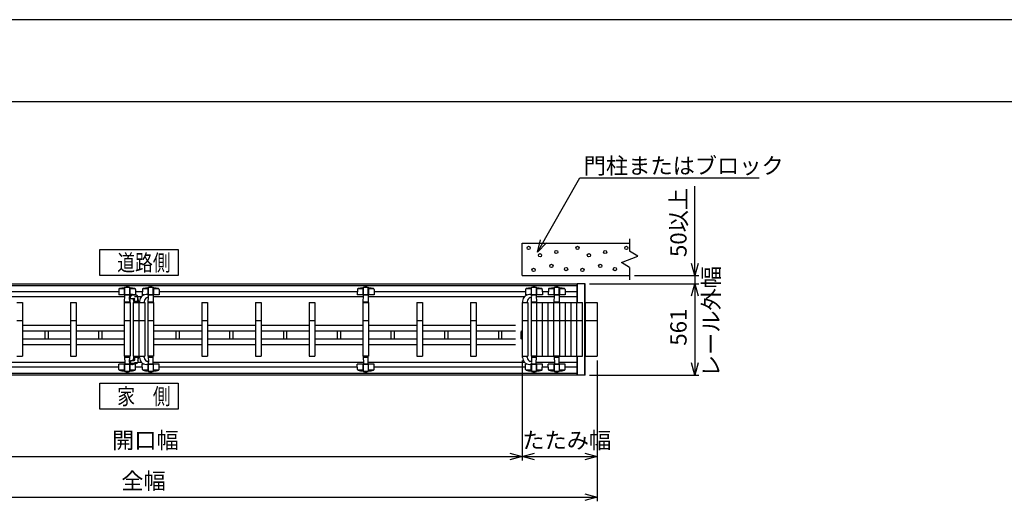
# Model space of a CAD drawing. Extents: x -19 to 21705, y -746 to 14597.
# Drawn here: x 3950 to 9996, y 11639 to 14597 of the extents above; entities that cross this region are included whole.
import ezdxf

# ---------------------------------------------------------------- set-up
doc = ezdxf.new("R2010")
doc.units = 0
doc.header["$LTSCALE"] = 70
for name, color, linetype in [('_0-0_0', 7, 'CONTINUOUS'), ('_0-1_LAYER_2', 7, 'CONTINUOUS'), ('_0-2_LAYER_1', 7, 'CONTINUOUS')]:
    doc.layers.add(name, color=color, linetype=linetype)
doc.styles.get("Standard").update_dxf_attribs({"font": 'txt', "bigfont": 'bigfont.shx'})

msp = doc.modelspace()

# ---------------------------------------------------------------- linework, layer by layer
at = {"layer": '_0-0_0', "color": 7, "linetype": 'Continuous'}
msp.add_line((21704.5, 14596.9), (-18.5, 14596.9), dxfattribs=at)
at = {"layer": '_0-0_0', "color": 3, "linetype": 'Continuous'}
msp.add_line((20903.8, 14093.2), (756.4, 14093.2), dxfattribs=at)
at = {"layer": '_0-1_LAYER_2', "color": 7, "linetype": 'Continuous'}
for p, q in [((7129.9, 13169.8), (7389.8, 13625)), ((7389.8, 13625), (8489.8, 13625)), ((8095, 13025), (8095, 13575)), ((7129.9, 13169.8), (7148.8, 13245.1)), ((4442.5, 13185), (4922.5, 13185)), ((4442.5, 13025), (4442.5, 13185)), ((4922.5, 13185), (4922.5, 13025)), ((7183.9, 13225.6), (7129.9, 13169.8)), ((8095, 13025), (8074.9, 13100)), ((8115.1, 13100), (8095, 13025)), ((4922.5, 13025), (4442.5, 13025)), ((7725, 13025), (8120, 13025)), ((8095, 13025), (8095, 12975)), ((7447.7, 12975), (8120, 12975)), ((7447.7, 12975), (8120, 12975)), ((7447.7, 12975), (8120, 12975)), ((8074.9, 12900), (8095, 12975)), ((8095, 12975), (8115.1, 12900)), ((8095, 12975), (8095, 12825)), ((8095, 12900), (8095, 12414)), ((8095, 12900), (8095, 12825)), ((7035, 12504.5), (7035, 11889)), ((7035, 12504.5), (7035, 11889)), ((7495, 12504.5), (7495, 11889)), ((7495, 12504.5), (7495, 11639)), ((8095, 12414), (8074.9, 12489)), ((8115.1, 12489), (8095, 12414)), ((7447.7, 12414), (8120, 12414)), ((4442.5, 12364), (4922.5, 12364)), ((4442.5, 12204), (4442.5, 12364)), ((4922.5, 12364), (4922.5, 12204)), ((4922.5, 12204), (4442.5, 12204)), ((2330, 11914), (7035, 11914)), ((6960, 11934.1), (7035, 11914)), ((7035, 11914), (6960, 11893.9)), ((7035, 11914), (7110, 11934.1)), ((7035, 11914), (7495, 11914)), ((7110, 11893.9), (7035, 11914)), ((7420, 11934.1), (7495, 11914)), ((7495, 11914), (7420, 11893.9)), ((7420, 11684.1), (7495, 11664)), ((1870, 11664), (7495, 11664)), ((7495, 11664), (7420, 11643.9))]:
    msp.add_line(p, q, dxfattribs=at)
at = {"layer": '_0-2_LAYER_1', "color": 7, "linetype": 'Continuous'}
for p, q in [((7695, 13250), (7695, 13175)), ((7035, 13225), (7695, 13225)), ((7035, 13025), (7035, 13225)), ((7645, 13105), (7745, 13145)), ((7745, 13145), (7695, 13175)), ((7695, 13075), (7645, 13105)), ((7695, 13075), (7695, 13000)), ((7035, 13025), (7695, 13025)), ((1992.5, 12975), (7372.5, 12975)), ((1992.5, 12965), (7372.5, 12965)), ((4558.5, 12940.2), (4558, 12907)), ((4593.5, 12944), (4560.4, 12944)), ((4593.5, 12949.8), (4593.5, 12907)), ((4594.5, 12951.4), (4594.4, 12951.1)), ((4594.5, 12907), (4594.5, 12951.5)), ((4624.9, 12952.7), (4595.1, 12952.7)), ((4625.5, 12951.4), (4625.6, 12951.1)), ((4625.5, 12907), (4625.5, 12951.4)), ((4626.5, 12949.8), (4626.5, 12907)), ((4659.6, 12944), (4626.5, 12944)), ((4661.5, 12940.2), (4662, 12907)), ((4703.5, 12940.2), (4703, 12907)), ((4738.5, 12944), (4705.4, 12944)), ((4738.5, 12949.8), (4738.5, 12907)), ((4739.5, 12951.4), (4739.4, 12951.1)), ((4739.5, 12907), (4739.5, 12951.5)), ((4769.9, 12952.7), (4740.1, 12952.7)), ((4770.5, 12951.4), (4770.6, 12951.1)), ((4770.5, 12907), (4770.5, 12951.4)), ((4771.5, 12949.8), (4771.5, 12907)), ((4804.6, 12944), (4771.5, 12944)), ((4806.5, 12940.2), (4807, 12907)), ((6023.5, 12940.2), (6023, 12907)), ((6058.5, 12944), (6025.4, 12944)), ((6058.5, 12949.8), (6058.5, 12907)), ((6059.5, 12951.4), (6059.4, 12951.1)), ((6059.5, 12907), (6059.5, 12951.5)), ((6089.9, 12952.7), (6060.1, 12952.7)), ((6090.5, 12951.4), (6090.6, 12951.1)), ((6090.5, 12907), (6090.5, 12951.4)), ((6091.5, 12949.8), (6091.5, 12907)), ((6124.6, 12944), (6091.5, 12944)), ((6126.5, 12940.2), (6127, 12907)), ((7056, 12940.2), (7055.5, 12907)), ((7091, 12944), (7057.9, 12944)), ((7091, 12949.8), (7091, 12907)), ((7092, 12951.4), (7091.9, 12951.1)), ((7092, 12907), (7092, 12951.5)), ((7122.4, 12952.7), (7092.6, 12952.7)), ((7123, 12951.4), (7123.1, 12951.1)), ((7123, 12907), (7123, 12951.4)), ((7124, 12949.8), (7124, 12907)), ((7157.1, 12944), (7124, 12944)), ((7159, 12940.2), (7159.5, 12907)), ((7196, 12940.2), (7195.5, 12907)), ((7231, 12944), (7197.9, 12944)), ((7231, 12949.8), (7231, 12907)), ((7232, 12951.4), (7231.9, 12951.1)), ((7232, 12907), (7232, 12951.5)), ((7262.4, 12952.7), (7232.6, 12952.7)), ((7263, 12951.4), (7263.1, 12951.1)), ((7263, 12907), (7263, 12951.4)), ((7264, 12949.8), (7264, 12907)), ((7297.1, 12944), (7264, 12944)), ((7299, 12940.2), (7299.5, 12907)), ((7372.5, 12895), (7372.5, 12975)), ((7422.7, 12975), (7372.7, 12975)), ((7372.7, 12859.5), (7372.7, 12975)), ((7374.7, 12859.5), (7374.7, 12975)), ((7420.7, 12414), (7420.7, 12975)), ((7422.7, 12414), (7422.7, 12975)), ((4595.2, 12895), (3304.8, 12895)), ((4558.3, 12925), (3341.7, 12925)), ((4628.8, 12907), (4558, 12907)), ((4594.5, 12859.5), (4595.5, 12905)), ((4597.5, 12907), (4622.5, 12907)), ((4624.5, 12905), (4624.6, 12903.7)), ((4624.6, 12903.7), (4624.5, 12905)), ((4624.8, 12895.1), (4625.5, 12859.5)), ((4625.5, 12859.5), (4624.8, 12895.1)), ((4624.8, 12895), (4624.8, 12895)), ((4624.8, 12895), (4624.8, 12895)), ((4630, 12886.5), (4630, 12894.5)), ((4632, 12884.5), (4652.5, 12884.5)), ((4666.5, 12904.5), (4640, 12904.5)), ((4662, 12907), (4651.5, 12907)), ((4655.2, 12896.5), (4674, 12896.5)), ((4655.5, 12866.5), (4655.5, 12879.5)), ((4703.3, 12925), (4661.7, 12925)), ((4674.5, 12866.5), (4674.5, 12896.5)), ((4695.7, 12895), (4674.5, 12895)), ((4713.5, 12907), (4703, 12907)), ((4807, 12907), (4736.2, 12907)), ((4739.5, 12859.5), (4740.2, 12895.1)), ((4740.2, 12895), (4740.2, 12895)), ((4740.4, 12903.7), (4740.5, 12905)), ((4742.5, 12907), (4767.5, 12907)), ((4769.5, 12905), (4770.5, 12859.5)), ((6060.2, 12895), (4769.8, 12895)), ((6023.3, 12925), (4806.7, 12925)), ((6127, 12907), (6023, 12907)), ((6059.5, 12859.5), (6060.5, 12905)), ((6062.5, 12907), (6087.5, 12907)), ((6089.5, 12905), (6090.5, 12859.5)), ((7048.2, 12895), (6089.8, 12895)), ((7055.8, 12925), (6126.7, 12925)), ((7066, 12907), (7055.5, 12907)), ((7066, 12907), (7055.5, 12907)), ((7159.5, 12907), (7088.7, 12907)), ((7092, 12859.5), (7092.7, 12895.1)), ((7092.7, 12895), (7092.7, 12895)), ((7092.9, 12903.7), (7093, 12905)), ((7092.9, 12903.7), (7093, 12905)), ((7095, 12907), (7120, 12907)), ((7122, 12905), (7123, 12859.5)), ((7232.7, 12895), (7122.3, 12895)), ((7195.8, 12925), (7159.2, 12925)), ((7299.5, 12907), (7195.5, 12907)), ((7232, 12859.5), (7233, 12905)), ((7235, 12907), (7260, 12907)), ((7262, 12905), (7263, 12859.5)), ((7372.5, 12895), (7262.3, 12895)), ((7372.5, 12925), (7299.2, 12925)), ((3932.5, 12859.5), (3967.5, 12859.5)), ((3967.5, 12859.5), (3967.5, 12529.5)), ((4262.5, 12859.5), (4262.5, 12529.5)), ((4262.5, 12859.5), (4297.5, 12859.5)), ((4297.5, 12859.5), (4297.5, 12529.5)), ((4592.5, 12859.5), (4592.5, 12529.5)), ((4592.5, 12859.5), (4627.5, 12859.5)), ((4625.5, 12859.5), (4594.5, 12859.5)), ((4597.6, 12864.5), (4623.1, 12864.5)), ((4627.5, 12859.5), (4627.5, 12529.5)), ((4627.5, 12859.5), (4627.5, 12529.5)), ((4647.5, 12859.5), (4647.5, 12529.5)), ((4647.5, 12859.5), (4682.5, 12859.5)), ((4650.5, 12866), (4650.5, 12859.5)), ((4650.5, 12866), (4650.5, 12859.5)), ((4650.5, 12865.8), (4650.5, 12859.5)), ((4650.5, 12865.8), (4650.5, 12859.5)), ((4679, 12866.5), (4651, 12866.5)), ((4679.5, 12867.7), (4679.5, 12859.5)), ((4679.5, 12859.5), (4679.5, 12866)), ((4679.5, 12859.5), (4679.5, 12866)), ((4682.5, 12859.5), (4717.5, 12859.5)), ((4682.5, 12859.5), (4682.5, 12529.5)), ((4685.5, 12867.7), (4685.5, 12859.5)), ((4685.5, 12867.7), (4685.5, 12859.5)), ((4714.5, 12865.8), (4714.5, 12859.5)), ((4717.5, 12859.5), (4717.5, 12529.5)), ((4737.5, 12859.5), (4737.5, 12529.5)), ((4737.5, 12859.5), (4772.5, 12859.5)), ((4770.5, 12859.5), (4739.5, 12859.5)), ((4742.6, 12864.5), (4768.1, 12864.5)), ((4772.5, 12859.5), (4772.5, 12529.5)), ((5067.5, 12859.5), (5067.5, 12529.5)), ((5067.5, 12859.5), (5102.5, 12859.5)), ((5102.5, 12859.5), (5102.5, 12529.5)), ((5397.5, 12859.5), (5397.5, 12529.5)), ((5397.5, 12859.5), (5432.5, 12859.5)), ((5432.5, 12859.5), (5432.5, 12529.5)), ((5727.5, 12859.5), (5727.5, 12529.5)), ((5727.5, 12859.5), (5762.5, 12859.5)), ((5762.5, 12859.5), (5762.5, 12529.5)), ((6057.5, 12859.5), (6057.5, 12529.5)), ((6057.5, 12859.5), (6092.5, 12859.5)), ((6090.5, 12859.5), (6059.5, 12859.5)), ((6062.6, 12864.5), (6088.1, 12864.5)), ((6092.5, 12859.5), (6092.5, 12529.5)), ((6387.5, 12859.5), (6387.5, 12529.5)), ((6387.5, 12859.5), (6422.5, 12859.5)), ((6422.5, 12859.5), (6422.5, 12529.5)), ((6717.5, 12859.5), (6717.5, 12529.5)), ((6717.5, 12859.5), (6752.5, 12859.5)), ((6752.5, 12859.5), (6752.5, 12529.5)), ((7035, 12859.5), (7035, 12529.5)), ((7035, 12859.5), (7070, 12859.5)), ((7038, 12867.7), (7038, 12859.5)), ((7067, 12865.8), (7067, 12859.5)), ((7070, 12859.5), (7070, 12529.5)), ((7090, 12859.5), (7125, 12859.5)), ((7090, 12859.5), (7090, 12529.5)), ((7123, 12859.5), (7092, 12859.5)), ((7095.1, 12864.5), (7120.6, 12864.5)), ((7125, 12859.5), (7160, 12859.5)), ((7125, 12529.5), (7125, 12859.5)), ((7160, 12529.5), (7160, 12859.5)), ((7160, 12859.5), (7195, 12859.5)), ((7195, 12529.5), (7195, 12859.5)), ((7195, 12859.5), (7230, 12859.5)), ((7230, 12859.5), (7265, 12859.5)), ((7230, 12529.5), (7230, 12859.5)), ((7263, 12859.5), (7232, 12859.5)), ((7235.1, 12864.5), (7260.6, 12864.5)), ((7265, 12859.5), (7265, 12529.5)), ((7265, 12859.5), (7300, 12859.5)), ((7300, 12859.5), (7300, 12529.5)), ((7300, 12859.5), (7370, 12859.5)), ((7335, 12859.5), (7335, 12529.5)), ((7370, 12529.5), (7370, 12859.5)), ((7370, 12859.5), (7405, 12859.5)), ((7405, 12529.5), (7405, 12859.5)), ((7425, 12529.5), (7425, 12859.5)), ((7425, 12859.5), (7495, 12859.5)), ((7495, 12859.5), (7495, 12529.5)), ((3932.5, 12749.5), (3967.5, 12749.5)), ((4262.5, 12719.5), (3967.5, 12719.5)), ((4262.5, 12749.5), (4297.5, 12749.5)), ((4592.5, 12719.5), (4297.5, 12719.5)), ((4592.5, 12749.5), (4627.5, 12749.5)), ((4647.5, 12749.5), (4682.5, 12749.5)), ((4682.5, 12749.5), (4717.5, 12749.5)), ((4737.5, 12749.5), (4772.5, 12749.5)), ((5067.5, 12719.5), (4772.5, 12719.5)), ((5067.5, 12749.5), (5102.5, 12749.5)), ((5397.5, 12719.5), (5102.5, 12719.5)), ((5397.5, 12749.5), (5432.5, 12749.5)), ((5727.5, 12719.5), (5432.5, 12719.5)), ((5727.5, 12749.5), (5762.5, 12749.5)), ((6057.5, 12719.5), (5762.5, 12719.5)), ((6057.5, 12749.5), (6092.5, 12749.5)), ((6387.5, 12719.5), (6092.5, 12719.5)), ((6387.5, 12749.5), (6422.5, 12749.5)), ((6717.5, 12719.5), (6422.5, 12719.5)), ((6717.5, 12749.5), (6752.5, 12749.5)), ((6995, 12719.5), (6752.5, 12719.5)), ((7035, 12749.5), (7070, 12749.5)), ((7090, 12749.5), (7125, 12749.5)), ((7125, 12749.5), (7160, 12749.5)), ((7160, 12749.5), (7195, 12749.5)), ((7195, 12749.5), (7230, 12749.5)), ((7230, 12749.5), (7265, 12749.5)), ((7265, 12749.5), (7300, 12749.5)), ((7300, 12749.5), (7370, 12749.5)), ((7370, 12749.5), (7405, 12749.5)), ((7425, 12749.5), (7495, 12749.5)), ((4262.5, 12683.5), (3967.5, 12683.5)), ((4106, 12635.5), (4106, 12683.5)), ((4124, 12683.5), (4124, 12635.5)), ((4592.5, 12683.5), (4297.5, 12683.5)), ((4436, 12635.5), (4436, 12683.5)), ((4454, 12683.5), (4454, 12635.5)), ((5067.5, 12683.5), (4772.5, 12683.5)), ((4911, 12635.5), (4911, 12683.5)), ((4929, 12683.5), (4929, 12635.5)), ((5397.5, 12683.5), (5102.5, 12683.5)), ((5241, 12635.5), (5241, 12683.5)), ((5259, 12683.5), (5259, 12635.5)), ((5727.5, 12683.5), (5432.5, 12683.5)), ((5571, 12635.5), (5571, 12683.5)), ((5589, 12683.5), (5589, 12635.5)), ((6057.5, 12683.5), (5762.5, 12683.5)), ((5901, 12635.5), (5901, 12683.5)), ((5919, 12683.5), (5919, 12635.5)), ((6387.5, 12683.5), (6092.5, 12683.5)), ((6231, 12635.5), (6231, 12683.5)), ((6249, 12683.5), (6249, 12635.5)), ((6717.5, 12683.5), (6422.5, 12683.5)), ((6561, 12635.5), (6561, 12683.5)), ((6579, 12683.5), (6579, 12635.5)), ((6995, 12683.5), (6752.5, 12683.5)), ((6891, 12635.5), (6891, 12683.5)), ((6909, 12683.5), (6909, 12635.5)), ((7034.5, 12685.5), (7030, 12682.5)), ((7030, 12636.5), (7030, 12682.5)), ((7034.5, 12633.5), (7030, 12636.5)), ((7034.5, 12685.5), (7034.5, 12633.5)), ((7034.5, 12685.5), (7035, 12685.5)), ((4262.5, 12635.5), (3967.5, 12635.5)), ((4262.5, 12599.5), (3967.5, 12599.5)), ((4592.5, 12635.5), (4297.5, 12635.5)), ((4592.5, 12599.5), (4297.5, 12599.5)), ((5067.5, 12635.5), (4772.5, 12635.5)), ((5067.5, 12599.5), (4772.5, 12599.5)), ((5397.5, 12635.5), (5102.5, 12635.5)), ((5397.5, 12599.5), (5102.5, 12599.5)), ((5727.5, 12635.5), (5432.5, 12635.5)), ((5727.5, 12599.5), (5432.5, 12599.5)), ((6057.5, 12635.5), (5762.5, 12635.5)), ((6057.5, 12599.5), (5762.5, 12599.5)), ((6387.5, 12635.5), (6092.5, 12635.5)), ((6387.5, 12599.5), (6092.5, 12599.5)), ((6717.5, 12635.5), (6422.5, 12635.5)), ((6717.5, 12599.5), (6422.5, 12599.5)), ((6995, 12635.5), (6752.5, 12635.5)), ((6995, 12599.5), (6752.5, 12599.5)), ((7034.5, 12633.5), (7035, 12633.5)), ((3932.5, 12529.5), (3967.5, 12529.5)), ((4262.5, 12529.5), (4297.5, 12529.5)), ((4592.5, 12529.5), (4627.5, 12529.5)), ((4625.5, 12529.5), (4594.5, 12529.5)), ((4594.5, 12529.5), (4595.5, 12484)), ((4597.6, 12524.5), (4623.1, 12524.5)), ((4624.8, 12493.9), (4625.5, 12529.5)), ((4647.5, 12529.5), (4682.5, 12529.5)), ((4650.5, 12523), (4650.5, 12529.5)), ((4650.5, 12523.2), (4650.5, 12529.5)), ((4650.5, 12523), (4650.5, 12529.5)), ((4650.5, 12523.2), (4650.5, 12529.5)), ((4679, 12522.5), (4651, 12522.5)), ((4655.5, 12522.5), (4655.5, 12509.5)), ((4674.5, 12522.5), (4674.5, 12492.5)), ((4679.5, 12529.5), (4679.5, 12523)), ((4679.5, 12521.2), (4679.5, 12529.5)), ((4679.5, 12529.5), (4679.5, 12523)), ((4682.5, 12529.5), (4717.5, 12529.5)), ((4685.5, 12521.2), (4685.5, 12529.5)), ((4714.5, 12523.2), (4714.5, 12529.5)), ((4737.5, 12529.5), (4772.5, 12529.5)), ((4770.5, 12529.5), (4739.5, 12529.5)), ((4739.5, 12529.5), (4740.2, 12493.9)), ((4742.6, 12524.5), (4768.1, 12524.5)), ((4769.5, 12484), (4770.5, 12529.5)), ((5067.5, 12529.5), (5102.5, 12529.5)), ((5397.5, 12529.5), (5432.5, 12529.5)), ((5727.5, 12529.5), (5762.5, 12529.5)), ((6057.5, 12529.5), (6092.5, 12529.5)), ((6090.5, 12529.5), (6059.5, 12529.5)), ((6059.5, 12529.5), (6060.5, 12484)), ((6062.6, 12524.5), (6088.1, 12524.5)), ((6089.5, 12484), (6090.5, 12529.5)), ((6387.5, 12529.5), (6422.5, 12529.5)), ((6717.5, 12529.5), (6752.5, 12529.5)), ((7035, 12529.5), (7070, 12529.5)), ((7035, 12529.5), (7070, 12529.5)), ((7038, 12521.2), (7038, 12529.5)), ((7067, 12523.2), (7067, 12529.5)), ((7090, 12529.5), (7125, 12529.5)), ((7123, 12529.5), (7092, 12529.5)), ((7092, 12529.5), (7092.7, 12493.9)), ((7092, 12529.5), (7092.7, 12493.9)), ((7095.1, 12524.5), (7120.6, 12524.5)), ((7122, 12484), (7123, 12529.5)), ((7125, 12529.5), (7160, 12529.5)), ((7160, 12529.5), (7195, 12529.5)), ((7195, 12529.5), (7230, 12529.5)), ((7230, 12529.5), (7265, 12529.5)), ((7263, 12529.5), (7232, 12529.5)), ((7232, 12529.5), (7233, 12484)), ((7235.1, 12524.5), (7260.6, 12524.5)), ((7262, 12484), (7263, 12529.5)), ((7265, 12529.5), (7335, 12529.5)), ((7335, 12529.5), (7370, 12529.5)), ((7370, 12529.5), (7405, 12529.5)), ((7372.7, 12414), (7372.7, 12529.5)), ((7374.7, 12414), (7374.7, 12529.5)), ((7425, 12529.5), (7495, 12529.5)), ((3304.8, 12494), (4595.2, 12494)), ((3341.7, 12464), (4558.3, 12464)), ((4558.5, 12448.8), (4558, 12482)), ((4628.8, 12482), (4558, 12482)), ((4593.5, 12439.2), (4593.5, 12482)), ((4594.5, 12482), (4594.5, 12437.5)), ((4597.5, 12482), (4622.5, 12482)), ((4624.5, 12484), (4624.6, 12485.3)), ((4624.8, 12494), (4624.8, 12494)), ((4625.5, 12482), (4625.5, 12437.6)), ((4626.5, 12439.2), (4626.5, 12482)), ((4630, 12502.5), (4630, 12494.5)), ((4632, 12504.5), (4652.5, 12504.5)), ((4666.5, 12484.5), (4640, 12484.5)), ((4662, 12482), (4651.5, 12482)), ((4655.2, 12492.5), (4674, 12492.5)), ((4661.5, 12448.8), (4662, 12482)), ((4661.7, 12464), (4703.3, 12464)), ((4674.5, 12494), (4695.7, 12494)), ((4703.5, 12448.8), (4703, 12482)), ((4713.5, 12482), (4703, 12482)), ((4807, 12482), (4736.2, 12482)), ((4738.5, 12439.2), (4738.5, 12482)), ((4739.5, 12482), (4739.5, 12437.5)), ((4740.4, 12485.3), (4740.5, 12484)), ((4742.5, 12482), (4767.5, 12482)), ((4769.8, 12494), (6060.2, 12494)), ((4770.5, 12482), (4770.5, 12437.6)), ((4771.5, 12439.2), (4771.5, 12482)), ((4806.5, 12448.8), (4807, 12482)), ((4806.7, 12464), (6023.3, 12464)), ((6023.5, 12448.8), (6023, 12482)), ((6127, 12482), (6023, 12482)), ((6058.5, 12439.2), (6058.5, 12482)), ((6059.5, 12482), (6059.5, 12437.5)), ((6062.5, 12482), (6087.5, 12482)), ((6089.8, 12494), (7048.2, 12494)), ((6090.5, 12482), (6090.5, 12437.6)), ((6091.5, 12439.2), (6091.5, 12482)), ((6126.5, 12448.8), (6127, 12482)), ((6126.7, 12464), (7055.8, 12464)), ((7056, 12448.8), (7055.5, 12482)), ((7066, 12482), (7055.5, 12482)), ((7066, 12482), (7055.5, 12482)), ((7159.5, 12482), (7088.7, 12482)), ((7091, 12439.2), (7091, 12482)), ((7092, 12482), (7092, 12437.5)), ((7092.7, 12494), (7092.7, 12494)), ((7092.9, 12485.3), (7093, 12484)), ((7092.9, 12485.3), (7093, 12484)), ((7095, 12482), (7120, 12482)), ((7122.3, 12494), (7232.7, 12494)), ((7123, 12482), (7123, 12437.6)), ((7124, 12439.2), (7124, 12482)), ((7159, 12448.8), (7159.5, 12482)), ((7159.2, 12464), (7195.8, 12464)), ((7196, 12448.8), (7195.5, 12482)), ((7299.5, 12482), (7195.5, 12482)), ((7231, 12439.2), (7231, 12482)), ((7232, 12482), (7232, 12437.5)), ((7235, 12482), (7260, 12482)), ((7262.3, 12494), (7372.5, 12494)), ((7263, 12482), (7263, 12437.6)), ((7264, 12439.2), (7264, 12482)), ((7299, 12448.8), (7299.5, 12482)), ((7299.2, 12464), (7372.5, 12464)), ((7372.5, 12414), (7372.5, 12494)), ((7372.5, 12424), (1992.5, 12424)), ((7372.5, 12414), (1992.5, 12414)), ((4593.5, 12445), (4560.4, 12445)), ((4594.5, 12437.6), (4594.4, 12437.9)), ((4624.9, 12436.3), (4595.1, 12436.3)), ((4625.5, 12437.6), (4625.6, 12437.9)), ((4659.6, 12445), (4626.5, 12445)), ((4738.5, 12445), (4705.4, 12445)), ((4739.5, 12437.6), (4739.4, 12437.9)), ((4769.9, 12436.3), (4740.1, 12436.3)), ((4770.5, 12437.6), (4770.6, 12437.9)), ((4804.6, 12445), (4771.5, 12445)), ((6058.5, 12445), (6025.4, 12445)), ((6059.5, 12437.6), (6059.4, 12437.9)), ((6089.9, 12436.3), (6060.1, 12436.3)), ((6090.5, 12437.6), (6090.6, 12437.9)), ((6124.6, 12445), (6091.5, 12445)), ((7091, 12445), (7057.9, 12445)), ((7092, 12437.6), (7091.9, 12437.9)), ((7122.4, 12436.3), (7092.6, 12436.3)), ((7123, 12437.6), (7123.1, 12437.9)), ((7157.1, 12445), (7124, 12445)), ((7231, 12445), (7197.9, 12445)), ((7232, 12437.6), (7231.9, 12437.9)), ((7262.4, 12436.3), (7232.6, 12436.3)), ((7263, 12437.6), (7263.1, 12437.9)), ((7297.1, 12445), (7264, 12445)), ((7422.7, 12414), (7372.7, 12414))]:
    msp.add_line(p, q, dxfattribs=at)
for centre in [(7075, 13195), (7245, 13170), (7375, 13195), (7545, 13170), (7675, 13195), (7145, 13150), (7445, 13150), (7105, 13060), (7215, 13085), (7305, 13065), (7405, 13060), (7515, 13085), (7605, 13065)]:
    msp.add_circle(centre, 10, dxfattribs=at)
for centre, radius, start, end in [((4563.5, 12940.1), 5, 101.93446, 179.18434), ((4610, 12720), 230, 94.44025, 101.93446), ((4592, 12951.8), 2.5, 274.44025, 344.5428), ((4596, 12951.5), 1.5, 102.94408, 180), ((4610, 12890.6), 64, 77.05592, 102.94408), ((4624, 12951.5), 1.5, 355.67038, 77.05592), ((4628, 12951.8), 2.5, 195.4572, 265.55975), ((4610, 12720), 230, 78.06554, 85.55975), ((4656.5, 12940.1), 5, 0.81566, 78.06554), ((4708.5, 12940.1), 5, 101.93446, 179.18434), ((4755, 12720), 230, 94.44025, 101.93446), ((4737, 12951.8), 2.5, 274.44025, 344.5428), ((4741, 12951.5), 1.5, 102.94408, 180), ((4755, 12890.6), 64, 77.05592, 102.94408), ((4769, 12951.5), 1.5, 355.67038, 77.05592), ((4773, 12951.8), 2.5, 195.4572, 265.55975), ((4755, 12720), 230, 78.06554, 85.55975), ((4801.5, 12940.1), 5, 0.81566, 78.06554), ((6028.5, 12940.1), 5, 101.93446, 179.18434), ((6075, 12720), 230, 94.44025, 101.93446), ((6057, 12951.8), 2.5, 274.44025, 344.5428), ((6061, 12951.5), 1.5, 102.94408, 180), ((6075, 12890.6), 64, 77.05592, 102.94408), ((6089, 12951.5), 1.5, 355.67038, 77.05592), ((6093, 12951.8), 2.5, 195.4572, 265.55975), ((6075, 12720), 230, 78.06554, 85.55975), ((6121.5, 12940.1), 5, 0.81566, 78.06554), ((7061, 12940.1), 5, 101.93446, 179.18434), ((7107.5, 12720), 230, 94.44025, 101.93446), ((7089.5, 12951.8), 2.5, 274.44025, 344.5428), ((7093.5, 12951.5), 1.5, 102.94408, 180), ((7107.5, 12890.6), 64, 77.05592, 102.94408), ((7121.5, 12951.5), 1.5, 355.67038, 77.05592), ((7125.5, 12951.8), 2.5, 195.4572, 265.55975), ((7107.5, 12720), 230, 78.06554, 85.55975), ((7154, 12940.1), 5, 0.81566, 78.06554), ((7201, 12940.1), 5, 101.93446, 179.18434), ((7247.5, 12720), 230, 94.44025, 101.93446), ((7229.5, 12951.8), 2.5, 274.44025, 344.5428), ((7233.5, 12951.5), 1.5, 102.94408, 180), ((7247.5, 12890.6), 64, 77.05592, 102.94408), ((7261.5, 12951.5), 1.5, 355.67038, 77.05592), ((7265.5, 12951.8), 2.5, 195.4572, 265.55975), ((7247.5, 12720), 230, 78.06554, 85.55975), ((7294, 12940.1), 5, 0.81566, 78.06554), ((4597.5, 12905), 2, 90, 178.79395), ((4622.5, 12905), 2, 1.20605, 90), ((4622.5, 12905), 2, 1.20605, 90), ((4630.5, 12899.5), 7.25, 126.8699, 233.1301), ((4638, 12889.5), 19.7, 90, 126.8699), ((4638, 12909.5), 19.7, 233.1301, 246.10491), ((4640, 12894.5), 10, 90, 180), ((4632, 12886.5), 2, 180, 270), ((4638, 12867.7), 41.5, 62.31831, 90), ((4624.5, 12865.8), 26, 0, 46.03175), ((4650.5, 12879.5), 5, 0, 90), ((4652.5, 12879.5), 5, 0, 90), ((4666.5, 12896.5), 8, 0, 90), ((4638, 12867.7), 41.5, 0, 28.41572), ((4727, 12867.7), 41.5, 90, 180), ((4740.5, 12865.8), 26, 107.16245, 180), ((4727, 12889.5), 19.7, 53.1301, 90), ((4727, 12909.5), 19.7, 287.16245, 306.8699), ((4734.5, 12899.5), 7.25, 306.8699, 53.1301), ((4742.5, 12905), 2, 90, 178.79395), ((4767.5, 12905), 2, 1.20605, 90), ((6062.5, 12905), 2, 90, 178.79395), ((6087.5, 12905), 2, 1.20605, 90), ((7079.5, 12867.7), 41.5, 90, 180), ((7093, 12865.8), 26, 107.16245, 180), ((7079.5, 12889.5), 19.7, 53.1301, 90), ((7079.5, 12909.5), 19.7, 287.16245, 306.8699), ((7087, 12899.5), 7.25, 306.8699, 53.1301), ((7095, 12905), 2, 90, 178.79395), ((7095, 12905), 2, 90, 178.79395), ((7120, 12905), 2, 1.20605, 90), ((7235, 12905), 2, 90, 178.79395), ((7260, 12905), 2, 1.20605, 90), ((4651, 12866), 0.5, 90, 180), ((4679, 12866), 0.5, 0, 90), ((4624.5, 12523.2), 26, 313.96825, 0), ((4651, 12523), 0.5, 180, 270), ((4638, 12521.2), 41.5, 331.58428, 0), ((4679, 12523), 0.5, 270, 0), ((4727, 12521.2), 41.5, 180, 270), ((4740.5, 12523.2), 26, 180, 252.83755), ((7079.5, 12521.2), 41.5, 180, 270), ((7093, 12523.2), 26, 180, 252.83755), ((4597.5, 12484), 2, 181.20605, 270), ((4622.5, 12484), 2, 270, 358.79395), ((4630.5, 12489.5), 7.25, 126.8699, 233.1301), ((4638, 12479.5), 19.7, 113.89509, 126.8699), ((4638, 12499.5), 19.7, 233.1301, 270), ((4632, 12502.5), 2, 90, 180), ((4640, 12494.5), 10, 180, 270), ((4638, 12521.2), 41.5, 270, 297.68169), ((4650.5, 12509.5), 5, 270, 0), ((4652.5, 12509.5), 5, 270, 0), ((4666.5, 12492.5), 8, 270, 0), ((4674, 12493), 0.5, 270, 0), ((4727, 12499.5), 19.7, 270, 306.8699), ((4727, 12479.5), 19.7, 53.1301, 72.83755), ((4734.5, 12489.5), 7.25, 306.8699, 53.1301), ((4742.5, 12484), 2, 181.20605, 270), ((4767.5, 12484), 2, 270, 358.79395), ((6062.5, 12484), 2, 181.20605, 270), ((6087.5, 12484), 2, 270, 358.79395), ((7079.5, 12499.5), 19.7, 270, 306.8699), ((7079.5, 12479.5), 19.7, 53.1301, 72.83755), ((7087, 12489.5), 7.25, 306.8699, 53.1301), ((7095, 12484), 2, 181.20605, 270), ((7095, 12484), 2, 181.20605, 270), ((7120, 12484), 2, 270, 358.79395), ((7235, 12484), 2, 181.20605, 270), ((7260, 12484), 2, 270, 358.79395), ((4563.5, 12448.9), 5, 180.81566, 258.06554), ((4610, 12669), 230, 258.06554, 265.55975), ((4592, 12437.2), 2.5, 15.4572, 85.55975), ((4596, 12437.5), 1.5, 180, 257.05592), ((4610, 12498.4), 64, 257.05592, 282.94408), ((4624, 12437.5), 1.5, 282.94408, 4.32962), ((4628, 12437.2), 2.5, 94.44025, 164.5428), ((4610, 12669), 230, 274.44025, 281.93446), ((4656.5, 12448.9), 5, 281.93446, 359.18434), ((4708.5, 12448.9), 5, 180.81566, 258.06554), ((4755, 12669), 230, 258.06554, 265.55975), ((4737, 12437.2), 2.5, 15.4572, 85.55975), ((4741, 12437.5), 1.5, 180, 257.05592), ((4755, 12498.4), 64, 257.05592, 282.94408), ((4769, 12437.5), 1.5, 282.94408, 4.32962), ((4773, 12437.2), 2.5, 94.44025, 164.5428), ((4755, 12669), 230, 274.44025, 281.93446), ((4801.5, 12448.9), 5, 281.93446, 359.18434), ((6028.5, 12448.9), 5, 180.81566, 258.06554), ((6075, 12669), 230, 258.06554, 265.55975), ((6057, 12437.2), 2.5, 15.4572, 85.55975), ((6061, 12437.5), 1.5, 180, 257.05592), ((6075, 12498.4), 64, 257.05592, 282.94408), ((6089, 12437.5), 1.5, 282.94408, 4.32962), ((6093, 12437.2), 2.5, 94.44025, 164.5428), ((6075, 12669), 230, 274.44025, 281.93446), ((6121.5, 12448.9), 5, 281.93446, 359.18434), ((7061, 12448.9), 5, 180.81566, 258.06554), ((7107.5, 12669), 230, 258.06554, 265.55975), ((7089.5, 12437.2), 2.5, 15.4572, 85.55975), ((7093.5, 12437.5), 1.5, 180, 257.05592), ((7107.5, 12498.4), 64, 257.05592, 282.94408), ((7121.5, 12437.5), 1.5, 282.94408, 4.32962), ((7125.5, 12437.2), 2.5, 94.44025, 164.5428), ((7107.5, 12669), 230, 274.44025, 281.93446), ((7154, 12448.9), 5, 281.93446, 359.18434), ((7201, 12448.9), 5, 180.81566, 258.06554), ((7247.5, 12669), 230, 258.06554, 265.55975), ((7229.5, 12437.2), 2.5, 15.4572, 85.55975), ((7233.5, 12437.5), 1.5, 180, 257.05592), ((7247.5, 12498.4), 64, 257.05592, 282.94408), ((7261.5, 12437.5), 1.5, 282.94408, 4.32962), ((7265.5, 12437.2), 2.5, 94.44025, 164.5428), ((7247.5, 12669), 230, 274.44025, 281.93446), ((7294, 12448.9), 5, 281.93446, 359.18434)]:
    msp.add_arc(centre, radius, start, end, dxfattribs=at)

# ---------------------------------------------------------------- texts
at = {"layer": '_0-1_LAYER_2', "color": 7}
for s, p in [('門柱またはブロック', (7413.3, 13650)), ('開口幅', (4517.4, 11964)), ('たたみ幅', (7036.3, 11964)), ('全幅', (4574.1, 11714))]:
    msp.add_text(s, height=100, dxfattribs=at).set_placement(p)
for s, p in [('50以上', (8045, 13139.4)), ('レール外幅', (8245.4, 12401.4)), ('561', (8045, 12595))]:
    msp.add_text(s, height=100, rotation=90, dxfattribs=at).set_placement(p)
at = {"layer": '_0-1_LAYER_2', "color": 7, "width": 0.8}
for s, p in [('道路側', (4549.2, 13054.6)), ('家\u3000側', (4549.2, 12233.6))]:
    msp.add_text(s, height=100, dxfattribs=at).set_placement(p)

doc.saveas('drawing.dxf')
